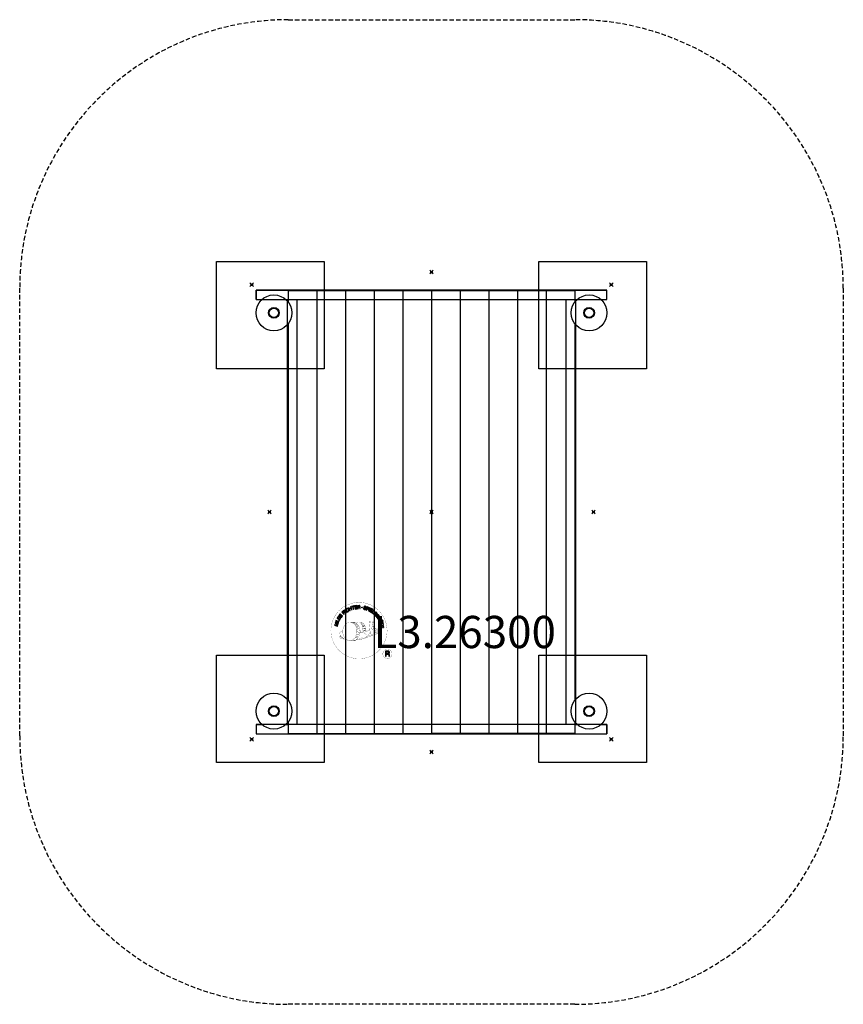
# Model space of a CAD drawing. Extents: x -230 to 230, y -275 to 275.
import ezdxf
from ezdxf.enums import TextEntityAlignment as Align

# ---------------------------------------------------------------- set-up
doc = ezdxf.new("R2010")
doc.units = 0
doc.header["$LTSCALE"] = 5
doc.header["$PDMODE"] = 35
doc.header["$PDSIZE"] = -10
doc.linetypes.add('GESTRICHELT', pattern=[0.75, 0.5, -0.25])
for name, color, linetype in [('Richter-Anbaupunkt', 1, 'Continuous'), ('Richter-Copyright', 7, 'Continuous'), ('Richter-EN-Fallraum', 3, 'GESTRICHELT'), ('Richter-Oberirdisch', 7, 'Continuous'), ('Richter-Unterirdisch', 4, 'Continuous')]:
    doc.layers.add(name, color=color, linetype=linetype)
doc.styles.add('RICHTER', font='swiss.ttf')

# ---------------------------------------------------------------- blocks, each defined once
blk = doc.blocks.new('32630N')
at = {"layer": 'Richter-Anbaupunkt', "color": 6}
for p in [(0, 134), (-100.41, 126.94), (100.41, 126.94), (-90.5, 0), (0, 0, -10), (90.5, 0), (-100.41, -126.94), (100.41, -126.94), (0, -134)]:
    blk.add_point(p, dxfattribs=at)
at = {"layer": 'Richter-Copyright', "linetype": 'Continuous'}
for p, q in [((-27.29, -60.37), (-27.52, -60.47)), ((-27.52, -60.47), (-27.44, -60.67)), ((-27.21, -60.57), (-27.29, -60.37)), ((-27.44, -60.67), (-27.21, -60.57))]:
    blk.add_line(p, q, dxfattribs=at)
at = {"layer": 'Richter-Copyright', "const_width": 0.1}
for points in [[(-24.86, -64.81, -1.051134), (-56.18, -66.17, -1), (-24.83, -66.17)], [(-42.64, -71.8, 0.565215), (-42.89, -61.52, 0.575992)], [(-40.46, -61.61, 0.223127), (-41.94, -62.17, 0.521564)], [(-38.76, -67.24, 0.221412), (-39, -62.72, 0.288176), (-40.46, -61.61), (-40.46, -61.61)], [(-36.92, -65.94, 0.325336), (-39, -61.63)], [(-37.59, -66.89, 0.172874), (-34.57, -65.67)], [(-34.77, -61.22, 0.37327), (-34.49, -61.55, 0.310164), (-33.95, -61.41, 0.390803), (-34.06, -61.05, 0.324088), (-34.71, -61.09, 0.357947), (-34.73, -61.38, 0.2173)], [(-33.34, -65.28, 0.424556), (-32.7, -65.39, 0.424556)], [(-32.65, -61.1, 0.464139), (-32.6, -61.48, 0.328917), (-31.92, -61.47, 0.37687), (-31.95, -61.1, 0.316448), (-32.64, -61.09, 0.382842), (-32.67, -61.41, -0.988444)], [(-32.41, -64.94, 0.076417), (-31.05, -64.82, 0.076417)], [(-32.4, -68.72, 0.144535), (-30.66, -68.42, 0.302665), (-29.9, -66.08, 0.18889), (-30.73, -64.84, 0.444062), (-31.23, -64.96, 0.30546), (-31.69, -68.01, 0.536987), (-30.24, -67.25, 0.003225), (-30.18, -66.54, 0.322125), (-30.7, -65.65, 0.46939), (-31.48, -66.04, 0.156384), (-31.37, -67.46, 0.493814), (-30.5, -67.05, 0.375931), (-30.79, -66.07, 0.423525), (-31.16, -66.29, 0.182342), (-31.12, -66.71, 0.836557), (-30.91, -66.65, 0.836557)], [(-50.62, -66.64, 0.361412), (-51.02, -70.37, 0.406974)], [(-51.01, -68.91, 0.063052), (-50.88, -70.35, 0.130428)], [(-51, -70.37, 0.051509), (-47.41, -71.31, 0.051509)], [(-50.62, -66.64, 0.194447), (-49.59, -66.8)], [(-50.61, -68.9, 0.132692), (-50.26, -70.67, 0.162888)], [(-50.11, -69.41, 0.17399), (-49.64, -70.76, 0.238921)], [(-49.56, -69.57, 0.247284), (-49.04, -70.99, 0.177357)], [(-49.04, -69.8, 0.248492), (-48.61, -71.13, 0.214747)], [(-32.52, -68.87, 0.025162), (-35.37, -69.81, -0.094604), (-41.98, -71.46)], [(-41.07, -70.84, 0.318031), (-40.79, -71.31)], [(-40.7, -70.52, 0.139424), (-40.49, -71.24)], [(-40.33, -70.47, 0.139424), (-40.12, -71.19)], [(-40.05, -70.4, 0.215643), (-39.72, -71.12)], [(-39.91, -67.34, 0.13149), (-38.23, -67.05, 0.13149)], [(-39.55, -70.27, 0.314259), (-39.12, -71.05)], [(-38.92, -70.16, 0.609407), (-38.23, -70.85, 0.502258)], [(-38.44, -69.97, 0.327037), (-37.88, -70.73)], [(-36.35, -66.45, 0.613752), (-37.98, -66.93, 0.486086), (-34.56, -67.92, 0.480744)], [(-37.75, -69.78, 0.217264), (-37.34, -70.54)], [(-37.17, -69.52, 0.217549), (-36.72, -70.28)], [(-36.52, -69.24, 0.30878), (-36.18, -70.04)], [(-35.82, -68.77, 0.120881), (-35.53, -69.73)], [(-35.02, -68.8, 0.408504), (-34.62, -69.52)], [(-34.65, -68.67, 0.137855), (-34.24, -69.38)], [(-33.81, -67.69, 1), (-34.53, -67.69, 1), (-33.81, -67.69, 2.835478)], [(-34.38, -66.52, 0.486402), (-33.76, -66.63, 0.486402)], [(-33.99, -68.46, 0.236908), (-33.4, -69.23)], [(-33.32, -68.24, 0.184196), (-33, -68.99)], [(-32.69, -68.13, 0.379728), (-32.52, -68.75)], [(-32.22, -68.01, 0.480818), (-31.62, -68.63, 0.480818)], [(-22.05, -79.26, 1), (-27.17, -79.26, 1), (-22.05, -79.26, -0.80042)]]:
    blk.add_lwpolyline(points, format="xyb", dxfattribs=at)
at = {"layer": 'Richter-Copyright', "linetype": 'Continuous'}
for points in [[(-47.65, -56.23), (-47.46, -56.08), (-48.51, -54.7), (-48.69, -54.84), (-47.65, -56.23)], [(-46.56, -54.16), (-46.61, -54.11), (-46.65, -54.06), (-46.7, -54.02), (-46.75, -53.99), (-46.81, -53.97), (-46.87, -53.95), (-46.92, -53.94), (-46.98, -53.93), (-47.05, -53.93), (-47.1, -53.93), (-47.16, -53.94), (-47.23, -53.96), (-47.28, -53.97), (-47.34, -54), (-47.4, -54.03), (-47.46, -54.06), (-47.61, -54.17), (-47.72, -54.31), (-47.8, -54.46), (-47.83, -54.61), (-47.84, -54.77), (-47.82, -54.94), (-47.76, -55.11), (-47.67, -55.27), (-47.62, -55.35), (-47.56, -55.42), (-47.5, -55.49), (-47.44, -55.55), (-47.37, -55.59), (-47.31, -55.64), (-47.24, -55.68), (-47.16, -55.71), (-47.09, -55.73), (-47.01, -55.74), (-46.93, -55.75), (-46.85, -55.74), (-46.76, -55.73), (-46.68, -55.7), (-46.59, -55.66), (-46.51, -55.61), (-46.39, -55.52), (-46.29, -55.42), (-46.21, -55.3), (-46.17, -55.18), (-46.15, -55.05), (-46.16, -54.91), (-46.19, -54.77), (-46.25, -54.62), (-46.44, -54.75), (-46.4, -54.84), (-46.38, -54.94), (-46.36, -55.03), (-46.38, -55.13), (-46.4, -55.21), (-46.45, -55.29), (-46.52, -55.37), (-46.6, -55.43), (-46.66, -55.47), (-46.73, -55.5), (-46.8, -55.52), (-46.86, -55.53), (-46.92, -55.53), (-46.98, -55.52), (-47.04, -55.51), (-47.1, -55.49), (-47.15, -55.47), (-47.21, -55.44), (-47.26, -55.4), (-47.31, -55.35), (-47.36, -55.31), (-47.4, -55.25), (-47.45, -55.2), (-47.49, -55.14), (-47.55, -55.02), (-47.6, -54.9), (-47.62, -54.77), (-47.63, -54.65), (-47.6, -54.53), (-47.55, -54.42), (-47.47, -54.32), (-47.36, -54.23), (-47.28, -54.18), (-47.2, -54.15), (-47.12, -54.14), (-47.04, -54.14), (-46.97, -54.15), (-46.89, -54.18), (-46.82, -54.22), (-46.75, -54.28), (-46.56, -54.16)], [(-45.65, -55.09), (-45.44, -55), (-45.75, -54.26), (-44.91, -53.9), (-44.6, -54.64), (-44.39, -54.55), (-45.07, -52.95), (-45.28, -53.04), (-44.99, -53.73), (-45.82, -54.08), (-46.12, -53.4), (-46.33, -53.49), (-45.65, -55.09)], [(-43.59, -54.35), (-43.37, -54.28), (-43.82, -52.81), (-43.27, -52.64), (-43.32, -52.45), (-44.65, -52.86), (-44.6, -53.05), (-44.05, -52.88), (-43.59, -54.35)], [(-42.67, -54.19), (-41.48, -54), (-41.51, -53.81), (-42.47, -53.97), (-42.57, -53.37), (-41.68, -53.23), (-41.71, -53.04), (-42.6, -53.18), (-42.68, -52.64), (-41.73, -52.48), (-41.76, -52.29), (-42.95, -52.48), (-42.67, -54.19)], [(-41.17, -54.06), (-40.94, -54.04), (-41, -53.3), (-40.43, -53.26), (-40.35, -53.26), (-40.3, -53.28), (-40.25, -53.3), (-40.21, -53.34), (-40.18, -53.39), (-40.16, -53.44), (-40.14, -53.49), (-40.13, -53.56), (-40.1, -53.68), (-40.09, -53.8), (-40.07, -53.9), (-40.03, -53.98), (-39.77, -53.96), (-39.81, -53.91), (-39.84, -53.86), (-39.86, -53.8), (-39.87, -53.74), (-39.89, -53.68), (-39.89, -53.62), (-39.9, -53.55), (-39.91, -53.49), (-39.92, -53.43), (-39.94, -53.37), (-39.96, -53.31), (-39.99, -53.26), (-40.02, -53.22), (-40.07, -53.19), (-40.12, -53.17), (-40.19, -53.15), (-40.19, -53.15), (-40.12, -53.12), (-40.06, -53.07), (-40.01, -53.03), (-39.98, -52.97), (-39.95, -52.9), (-39.93, -52.83), (-39.92, -52.76), (-39.92, -52.68), (-39.94, -52.58), (-39.97, -52.5), (-40.02, -52.43), (-40.09, -52.36), (-40.17, -52.32), (-40.26, -52.29), (-40.37, -52.27), (-40.48, -52.27), (-41.3, -52.33), (-41.17, -54.06)], [(-41.01, -53.11), (-41.05, -52.51), (-40.48, -52.46), (-40.4, -52.47), (-40.34, -52.48), (-40.28, -52.5), (-40.24, -52.54), (-40.2, -52.58), (-40.18, -52.62), (-40.16, -52.68), (-40.15, -52.74), (-40.15, -52.82), (-40.17, -52.9), (-40.21, -52.95), (-40.25, -53), (-40.31, -53.03), (-40.38, -53.05), (-40.45, -53.07), (-40.53, -53.08), (-41.01, -53.11)], [(-36.49, -53.4), (-36.47, -53.27), (-36.49, -53.14), (-36.52, -53.04), (-36.57, -52.94), (-36.65, -52.86), (-36.75, -52.8), (-36.86, -52.75), (-36.98, -52.71), (-37.1, -52.69), (-37.21, -52.69), (-37.32, -52.69), (-37.43, -52.72), (-37.52, -52.77), (-37.6, -52.84), (-37.67, -52.93), (-37.71, -53.05), (-37.72, -53.16), (-37.71, -53.25), (-37.67, -53.34), (-37.62, -53.41), (-37.55, -53.48), (-37.47, -53.53), (-37.38, -53.58), (-37.28, -53.63), (-37.19, -53.68), (-37.1, -53.72), (-37.01, -53.77), (-36.94, -53.82), (-36.88, -53.88), (-36.84, -53.94), (-36.82, -54.01), (-36.83, -54.1), (-36.86, -54.18), (-36.9, -54.24), (-36.96, -54.28), (-37.02, -54.31), (-37.09, -54.32), (-37.17, -54.32), (-37.25, -54.31), (-37.33, -54.3), (-37.42, -54.27), (-37.5, -54.22), (-37.58, -54.18), (-37.64, -54.11), (-37.69, -54.04), (-37.72, -53.96), (-37.73, -53.87), (-37.72, -53.76), (-37.93, -53.71), (-37.95, -53.86), (-37.94, -53.99), (-37.9, -54.11), (-37.83, -54.22), (-37.75, -54.31), (-37.64, -54.38), (-37.52, -54.44), (-37.38, -54.48), (-37.32, -54.5), (-37.27, -54.51), (-37.2, -54.51), (-37.15, -54.51), (-37.08, -54.51), (-37.02, -54.51), (-36.97, -54.49), (-36.91, -54.48), (-36.86, -54.45), (-36.8, -54.43), (-36.76, -54.4), (-36.72, -54.36), (-36.68, -54.32), (-36.65, -54.26), (-36.62, -54.21), (-36.6, -54.14), (-36.58, -54.03), (-36.6, -53.92), (-36.63, -53.84), (-36.68, -53.76), (-36.75, -53.69), (-36.83, -53.63), (-36.92, -53.57), (-37.02, -53.52), (-37.11, -53.48), (-37.2, -53.43), (-37.29, -53.39), (-37.36, -53.34), (-37.43, -53.28), (-37.47, -53.22), (-37.49, -53.16), (-37.48, -53.09), (-37.46, -53.02), (-37.42, -52.96), (-37.37, -52.92), (-37.31, -52.89), (-37.24, -52.88), (-37.18, -52.88), (-37.11, -52.88), (-37.04, -52.9), (-36.95, -52.92), (-36.88, -52.96), (-36.82, -53), (-36.77, -53.05), (-36.73, -53.11), (-36.71, -53.18), (-36.7, -53.26), (-36.7, -53.34), (-36.49, -53.4)], [(-36.42, -54.68), (-36.2, -54.76), (-35.97, -54.09), (-35.47, -54.26), (-35.35, -54.29), (-35.24, -54.3), (-35.14, -54.29), (-35.05, -54.26), (-34.97, -54.21), (-34.9, -54.14), (-34.85, -54.05), (-34.8, -53.95), (-34.78, -53.84), (-34.76, -53.73), (-34.78, -53.64), (-34.81, -53.55), (-34.86, -53.47), (-34.93, -53.4), (-35.02, -53.34), (-35.14, -53.29), (-35.86, -53.05), (-36.42, -54.68)], [(-35.7, -53.3), (-35.27, -53.45), (-35.19, -53.48), (-35.12, -53.52), (-35.07, -53.57), (-35.03, -53.62), (-35.01, -53.68), (-35, -53.74), (-35, -53.8), (-35.02, -53.87), (-35.05, -53.94), (-35.08, -54), (-35.13, -54.04), (-35.18, -54.07), (-35.25, -54.09), (-35.31, -54.08), (-35.39, -54.08), (-35.48, -54.05), (-35.91, -53.9), (-35.7, -53.3)], [(-35.11, -55.18), (-34.9, -55.28), (-34.16, -53.71), (-34.37, -53.61), (-35.11, -55.18)], [(-34.64, -55.4), (-33.61, -56.02), (-33.51, -55.86), (-34.35, -55.36), (-34.04, -54.84), (-33.26, -55.3), (-33.16, -55.14), (-33.94, -54.68), (-33.65, -54.2), (-32.83, -54.7), (-32.73, -54.54), (-33.75, -53.92), (-34.64, -55.4)], [(-33.36, -56.19), (-32.43, -56.86), (-32.32, -56.71), (-33.06, -56.17), (-32.15, -54.92), (-32.34, -54.79), (-33.36, -56.19)], [(-51.85, -61.44), (-51.4, -60.38), (-51.58, -60.3), (-51.94, -61.15), (-53.35, -60.55), (-53.45, -60.76), (-51.85, -61.44)], [(-51.22, -60.23), (-50.92, -59.72), (-50.83, -59.53), (-50.78, -59.36), (-50.77, -59.2), (-50.79, -59.05), (-50.86, -58.91), (-50.96, -58.78), (-51.1, -58.65), (-51.27, -58.54), (-51.35, -58.49), (-51.44, -58.44), (-51.53, -58.42), (-51.61, -58.39), (-51.69, -58.38), (-51.76, -58.38), (-51.84, -58.38), (-51.91, -58.4), (-51.98, -58.43), (-52.05, -58.45), (-52.12, -58.5), (-52.18, -58.54), (-52.24, -58.6), (-52.29, -58.67), (-52.35, -58.74), (-52.4, -58.82), (-52.71, -59.34), (-51.22, -60.23)], [(-52.43, -59.23), (-52.23, -58.9), (-52.19, -58.84), (-52.14, -58.78), (-52.1, -58.73), (-52.05, -58.7), (-52, -58.66), (-51.95, -58.64), (-51.9, -58.62), (-51.85, -58.61), (-51.79, -58.6), (-51.73, -58.61), (-51.68, -58.62), (-51.61, -58.63), (-51.56, -58.65), (-51.49, -58.68), (-51.43, -58.71), (-51.36, -58.75), (-51.19, -58.87), (-51.08, -59), (-51.01, -59.13), (-50.98, -59.25), (-50.98, -59.36), (-51.01, -59.46), (-51.04, -59.53), (-51.08, -59.6), (-51.27, -59.93), (-52.43, -59.23)], [(-50.34, -58.89), (-49.63, -57.92), (-49.79, -57.8), (-50.36, -58.59), (-50.85, -58.24), (-50.32, -57.51), (-50.48, -57.39), (-51.01, -58.12), (-51.45, -57.8), (-50.89, -57.02), (-51.04, -56.9), (-51.75, -57.87), (-50.34, -58.89)], [(-48.87, -57.21), (-48.7, -57.05), (-49.21, -56.51), (-48.79, -56.12), (-48.74, -56.07), (-48.68, -56.04), (-48.62, -56.03), (-48.57, -56.04), (-48.52, -56.06), (-48.47, -56.08), (-48.42, -56.12), (-48.37, -56.16), (-48.32, -56.2), (-48.27, -56.24), (-48.23, -56.28), (-48.19, -56.32), (-48.14, -56.36), (-48.1, -56.39), (-48.07, -56.41), (-48.03, -56.42), (-47.84, -56.25), (-47.9, -56.23), (-47.96, -56.21), (-48.01, -56.18), (-48.06, -56.14), (-48.1, -56.1), (-48.15, -56.06), (-48.2, -56.01), (-48.25, -55.97), (-48.3, -55.92), (-48.34, -55.89), (-48.39, -55.86), (-48.45, -55.84), (-48.5, -55.83), (-48.56, -55.83), (-48.62, -55.85), (-48.68, -55.88), (-48.68, -55.88), (-48.64, -55.81), (-48.62, -55.74), (-48.62, -55.67), (-48.63, -55.6), (-48.64, -55.54), (-48.67, -55.48), (-48.71, -55.41), (-48.76, -55.35), (-48.84, -55.29), (-48.92, -55.24), (-49, -55.21), (-49.09, -55.21), (-49.18, -55.22), (-49.28, -55.26), (-49.37, -55.31), (-49.46, -55.38), (-50.05, -55.94), (-48.87, -57.21)], [(-49.34, -56.36), (-49.75, -55.92), (-49.33, -55.53), (-49.27, -55.48), (-49.22, -55.45), (-49.16, -55.44), (-49.1, -55.43), (-49.05, -55.44), (-49, -55.46), (-48.95, -55.5), (-48.91, -55.54), (-48.85, -55.61), (-48.83, -55.67), (-48.82, -55.73), (-48.82, -55.8), (-48.85, -55.86), (-48.89, -55.92), (-48.93, -55.98), (-48.99, -56.03), (-49.34, -56.36)], [(-31.43, -57.95), (-31.32, -58.05), (-30.67, -57.41), (-31.21, -56.87), (-31.35, -57.01), (-30.96, -57.4), (-31, -57.44), (-31.04, -57.47), (-31.09, -57.51), (-31.14, -57.53), (-31.19, -57.55), (-31.23, -57.57), (-31.29, -57.58), (-31.34, -57.58), (-31.4, -57.58), (-31.44, -57.57), (-31.5, -57.56), (-31.55, -57.54), (-31.6, -57.52), (-31.66, -57.48), (-31.7, -57.45), (-31.75, -57.4), (-31.84, -57.29), (-31.89, -57.18), (-31.92, -57.06), (-31.91, -56.94), (-31.89, -56.82), (-31.84, -56.71), (-31.77, -56.6), (-31.68, -56.49), (-31.63, -56.45), (-31.58, -56.4), (-31.53, -56.36), (-31.47, -56.32), (-31.41, -56.29), (-31.35, -56.27), (-31.28, -56.24), (-31.23, -56.23), (-31.16, -56.22), (-31.1, -56.22), (-31.04, -56.23), (-30.97, -56.24), (-30.92, -56.27), (-30.85, -56.3), (-30.8, -56.34), (-30.74, -56.39), (-30.68, -56.46), (-30.62, -56.54), (-30.59, -56.62), (-30.57, -56.7), (-30.56, -56.78), (-30.57, -56.86), (-30.6, -56.95), (-30.65, -57.03), (-30.48, -57.19), (-30.41, -57.07), (-30.36, -56.94), (-30.35, -56.82), (-30.36, -56.7), (-30.39, -56.58), (-30.44, -56.47), (-30.51, -56.36), (-30.61, -56.26), (-30.68, -56.19), (-30.75, -56.13), (-30.84, -56.09), (-30.91, -56.06), (-30.99, -56.03), (-31.08, -56.02), (-31.16, -56.01), (-31.24, -56.02), (-31.32, -56.03), (-31.4, -56.06), (-31.48, -56.09), (-31.56, -56.12), (-31.64, -56.17), (-31.71, -56.22), (-31.79, -56.28), (-31.86, -56.34), (-31.96, -56.47), (-32.04, -56.61), (-32.1, -56.76), (-32.13, -56.92), (-32.13, -57.08), (-32.08, -57.25), (-32.01, -57.4), (-31.89, -57.55), (-31.83, -57.59), (-31.77, -57.64), (-31.7, -57.68), (-31.63, -57.72), (-31.56, -57.74), (-31.48, -57.76), (-31.4, -57.76), (-31.32, -57.75), (-31.43, -57.95)], [(-31.12, -58.24), (-30.39, -59.2), (-30.24, -59.09), (-30.82, -58.31), (-30.34, -57.95), (-29.8, -58.66), (-29.65, -58.55), (-30.19, -57.83), (-29.75, -57.5), (-29.17, -58.27), (-29.02, -58.16), (-29.74, -57.2), (-31.12, -58.24)], [(-30.2, -59.46), (-30.08, -59.66), (-29.44, -59.26), (-29.14, -59.74), (-29.11, -59.81), (-29.09, -59.87), (-29.09, -59.93), (-29.11, -59.97), (-29.13, -60.02), (-29.17, -60.07), (-29.21, -60.11), (-29.26, -60.15), (-29.31, -60.19), (-29.36, -60.23), (-29.42, -60.27), (-29.46, -60.3), (-29.51, -60.34), (-29.54, -60.37), (-29.57, -60.4), (-29.59, -60.43), (-29.45, -60.65), (-29.43, -60.6), (-29.39, -60.55), (-29.35, -60.5), (-29.31, -60.46), (-29.26, -60.42), (-29.2, -60.39), (-29.15, -60.35), (-29.1, -60.31), (-29.05, -60.27), (-29.01, -60.23), (-28.97, -60.19), (-28.94, -60.14), (-28.92, -60.08), (-28.91, -60.03), (-28.91, -59.97), (-28.93, -59.9), (-28.93, -59.9), (-28.87, -59.94), (-28.81, -59.98), (-28.74, -60), (-28.67, -60.01), (-28.6, -60), (-28.53, -59.98), (-28.46, -59.96), (-28.39, -59.92), (-28.32, -59.86), (-28.26, -59.79), (-28.22, -59.71), (-28.19, -59.62), (-28.19, -59.53), (-28.21, -59.43), (-28.24, -59.33), (-28.29, -59.23), (-28.73, -58.54), (-30.2, -59.46)], [(-29.28, -59.16), (-28.77, -58.84), (-28.46, -59.32), (-28.43, -59.39), (-28.41, -59.45), (-28.41, -59.51), (-28.41, -59.57), (-28.43, -59.62), (-28.46, -59.66), (-28.5, -59.7), (-28.55, -59.74), (-28.63, -59.78), (-28.7, -59.8), (-28.77, -59.8), (-28.82, -59.78), (-28.88, -59.74), (-28.93, -59.69), (-28.98, -59.63), (-29.02, -59.57), (-29.28, -59.16)], [(-52.44, -63.72), (-52.39, -63.49), (-53.16, -63.3), (-52.94, -62.41), (-52.17, -62.61), (-52.12, -62.38), (-53.79, -61.97), (-53.85, -62.19), (-53.13, -62.37), (-53.35, -63.25), (-54.07, -63.08), (-54.13, -63.3), (-52.44, -63.72)], [(-51.99, -62.02), (-51.92, -61.79), (-53.58, -61.29), (-53.65, -61.51), (-51.99, -62.02)], [(-29.43, -60.77), (-29.33, -60.99), (-28.77, -60.97), (-28.49, -61.64), (-28.9, -62.02), (-28.8, -62.25), (-27.47, -60.95), (-27.57, -60.72), (-29.43, -60.77)], [(-28.72, -62.53), (-28.66, -62.76), (-27.17, -62.36), (-27.02, -62.92), (-26.84, -62.87), (-27.2, -61.53), (-27.38, -61.58), (-27.23, -62.14), (-28.72, -62.53)], [(-27.71, -60.91), (-27.71, -60.91), (-28.34, -61.5), (-28.57, -60.96), (-27.71, -60.91)], [(-28.49, -63.61), (-28.31, -64.8), (-28.12, -64.77), (-28.27, -63.81), (-27.67, -63.71), (-27.53, -64.6), (-27.34, -64.57), (-27.48, -63.68), (-26.94, -63.6), (-26.79, -64.55), (-26.6, -64.52), (-26.78, -63.33), (-28.49, -63.61)], [(-27.35, -60.89), (-27.26, -61.09), (-27.03, -60.99), (-27.12, -60.79), (-27.35, -60.89)], [(-25.72, -80.57), (-25.33, -80.57), (-25.33, -79.34), (-24.39, -79.34), (-24.27, -79.35), (-24.17, -79.38), (-24.09, -79.43), (-24.03, -79.49), (-23.99, -79.57), (-23.95, -79.66), (-23.93, -79.75), (-23.91, -79.86), (-23.89, -80.07), (-23.88, -80.28), (-23.86, -80.45), (-23.81, -80.57), (-23.38, -80.57), (-23.43, -80.49), (-23.47, -80.4), (-23.5, -80.3), (-23.51, -80.2), (-23.52, -80.1), (-23.53, -79.99), (-23.54, -79.88), (-23.55, -79.77), (-23.56, -79.67), (-23.58, -79.57), (-23.61, -79.48), (-23.65, -79.39), (-23.7, -79.32), (-23.78, -79.26), (-23.87, -79.21), (-23.98, -79.18), (-23.98, -79.17), (-23.86, -79.13), (-23.75, -79.06), (-23.67, -78.99), (-23.6, -78.9), (-23.54, -78.8), (-23.51, -78.68), (-23.49, -78.56), (-23.48, -78.44), (-23.48, -78.35), (-23.49, -78.27), (-23.51, -78.19), (-23.54, -78.13), (-23.57, -78.06), (-23.61, -77.99), (-23.66, -77.94), (-23.71, -77.88), (-23.77, -77.84), (-23.84, -77.8), (-23.91, -77.76), (-23.99, -77.73), (-24.07, -77.71), (-24.16, -77.69), (-24.26, -77.68), (-24.36, -77.68), (-25.72, -77.68), (-25.72, -80.57)], [(-25.33, -79.01), (-25.33, -78), (-24.37, -78), (-24.25, -78.01), (-24.14, -78.04), (-24.05, -78.09), (-23.99, -78.15), (-23.93, -78.22), (-23.89, -78.3), (-23.87, -78.4), (-23.86, -78.5), (-23.88, -78.64), (-23.92, -78.76), (-23.98, -78.84), (-24.06, -78.91), (-24.16, -78.96), (-24.27, -78.99), (-24.4, -79.01), (-24.53, -79.01), (-25.33, -79.01)]]:
    blk.add_lwpolyline(points, dxfattribs=at)
at = {"layer": 'Richter-Copyright', "const_width": 0.1}
blk.add_lwpolyline([(-45.56, -61.63, 0.193432), (-47.88, -62.58, 0.417918), (-47.68, -71.09, 0.362291), (-43.51, -71.02, 0.366751), (-42.84, -62.81, 0.159977), (-45.7, -61.64)], format="xyb", close=True, dxfattribs=at)
for points in [[(-45.51, -61.61), (-42.89, -61.52)], [(-44.1, -61.95), (-42.74, -61.9)], [(-43.42, -62.27), (-42.05, -62.22)], [(-42.76, -62.67), (-41.4, -62.63)], [(-42.71, -62.95), (-41.35, -62.91)], [(-42.27, -63.36), (-40.9, -63.31)], [(-41.96, -64.14), (-40.43, -64.08)], [(-41.89, -64.7), (-40.35, -64.59)], [(-41.7, -66.15), (-39.89, -66.01)], [(-41.57, -65.41), (-40.2, -65.36)], [(-41.51, -65.77), (-40.15, -65.73)], [(-41.49, -63.58), (-40.67, -63.63)], [(-41.44, -65.07), (-40.08, -65.02)], [(-40.37, -61.63), (-39, -61.63)], [(-39.55, -61.92), (-38.88, -61.92)], [(-39.24, -62.25), (-38.28, -62.16)], [(-38.93, -62.61), (-37.98, -62.44)], [(-38.74, -62.99), (-37.52, -62.93)], [(-38.74, -63.4), (-37.38, -63.35)], [(-38.61, -63.76), (-37.51, -63.71)], [(-38.43, -64.65), (-37.07, -64.6)], [(-38.34, -66.03), (-37.03, -66.04)], [(-38.33, -64.14), (-37.23, -64.09)], [(-38.32, -65.33), (-36.95, -65.28)], [(-38.28, -65.72), (-36.98, -65.73)], [(-38, -64.93), (-36.89, -64.94)], [(-34.79, -61.27), (-34.38, -66.5)], [(-33.83, -61.33), (-33.76, -66.59)], [(-32.7, -61.22), (-33.37, -65.26)], [(-31.83, -61.33), (-32.68, -65.37)], [(-43.84, -71.28), (-42.03, -71.29)], [(-42.76, -70.33), (-41.18, -70.34)], [(-42.76, -70.8), (-41.39, -70.75)], [(-42.22, -69.37), (-41, -69.38)], [(-42.03, -69.81), (-40.71, -69.84)], [(-41.92, -68.47), (-40.56, -68.43)], [(-41.7, -67.61), (-40.34, -67.56)], [(-41.62, -66.91), (-40.25, -66.86)], [(-41.44, -68.9), (-40.27, -68.88)], [(-41.37, -68.14), (-40.01, -68.09)], [(-40.99, -67.3), (-39.84, -67.26)], [(-40.8, -66.49), (-39.92, -66.46)], [(-38.24, -66.27), (-37.54, -66.34)], [(-45.36, -71.78), (-42.64, -71.8)], [(-43.53, -71.58), (-42.3, -71.56)]]:
    blk.add_lwpolyline(points, dxfattribs=at)
at = {"layer": 'Richter-Copyright'}
blk.add_circle((-38.75, -53.33), 0.154, dxfattribs=at)
at = {"layer": 'Richter-EN-Fallraum'}
blk.add_lwpolyline([(-230, -125), (-230, 125, -0.414214), (-80, 275), (80, 275, -0.414214), (230, 125), (230, -125, -0.414214), (80, -275), (-80, -275, -0.414214)], format="xyb", close=True, dxfattribs=at)
at = {"layer": 'Richter-Oberirdisch'}
for p, q in [((-98, 124), (98, 124)), ((-98, 118.75), (-98, 124)), ((-98, 124), (98, 124)), ((-98, 118.75), (-98, 124)), ((-80, 123.75), (-64, 123.75)), ((-80, 123.75), (-80, 117.25)), ((-64, 123.75), (-48, 123.75)), ((-64, 123.75), (-64, -123.75)), ((-64, 123.75), (-64, -123.75)), ((-48, 123.75), (-32, 123.75)), ((-48, 123.75), (-48, -123.75)), ((-48, 123.75), (-48, -123.75)), ((-32, 123.75), (-16, 123.75)), ((-32, 123.75), (-32, -123.75)), ((-32, 123.75), (-32, -123.75)), ((-16, 123.75), (-16, -123.75)), ((-16, 123.75), (0, 123.75)), ((-16, 123.75), (-16, -123.75)), ((0, 123.75), (16, 123.75)), ((0, 123.75), (0, -123.75)), ((0, 123.75), (0, -123.75)), ((16, 123.75), (32, 123.75)), ((16, 123.75), (16, -123.75)), ((16, 123.75), (16, -123.75)), ((32, 123.75), (32, -123.75)), ((32, 123.75), (48, 123.75)), ((32, 123.75), (32, -123.75)), ((48, 123.75), (48, -123.75)), ((48, 123.75), (64, 123.75)), ((48, 123.75), (48, -123.75)), ((64, 123.75), (64, -123.75)), ((64, 123.75), (80, 123.75)), ((64, 123.75), (64, -123.75)), ((80, 123.75), (80, 117.25)), ((98, 118.75), (98, 124)), ((98, 118.75), (98, 124)), ((-98, 118.75), (-94.61, 118.75)), ((-98, 118.75), (-94.61, 118.75)), ((-81.39, 118.75), (-80, 118.75)), ((-81.39, 118.75), (-80, 118.75)), ((-80.5, 118.75), (-80, 118.75)), ((-80.5, 117.86), (-80.5, 118.75)), ((80, 118.75), (81.39, 118.75)), ((80, 118.75), (80.5, 118.75)), ((80, 118.75), (81.39, 118.75)), ((80.5, 117.86), (80.5, 118.75)), ((94.61, 118.75), (98, 118.75)), ((94.61, 118.75), (98, 118.75)), ((-80.5, -104.64), (-80.5, 104.64)), ((-80, 105.25), (-80, -105.25)), ((80, 105.25), (80, -105.25)), ((80.5, -104.64), (80.5, 104.64)), ((-98, -118.75), (-94.61, -118.75)), ((-98, -118.75), (-98, -124)), ((-81.39, -118.75), (-80, -118.75)), ((-80.5, -118.75), (-80.5, -117.86)), ((-80, -118.75), (-80.5, -118.75)), ((-80, -117.25), (-80, -123.75)), ((80, -117.25), (80, -123.75)), ((80, -118.75), (80.5, -118.75)), ((80, -118.75), (81.39, -118.75)), ((80.5, -118.75), (80.5, -117.86)), ((94.61, -118.75), (98, -118.75)), ((98, -118.75), (98, -124)), ((-98, -124), (98, -124)), ((-80, -123.75), (-64, -123.75)), ((-64, -123.75), (-48, -123.75)), ((-48, -123.75), (-32, -123.75)), ((-32, -123.75), (-16, -123.75)), ((-16, -123.75), (0, -123.75)), ((16, -123.75), (0, -123.75)), ((32, -123.75), (16, -123.75)), ((48, -123.75), (32, -123.75)), ((64, -123.75), (48, -123.75)), ((80, -123.75), (64, -123.75))]:
    blk.add_line(p, q, dxfattribs=at)
for centre in [(-88, 111.25), (88, 111.25), (-88, -111.25), (88, -111.25)]:
    blk.add_circle(centre, 10, dxfattribs=at)
at = {"layer": 'Richter-Unterirdisch'}
for p, q in [((-120, 140), (-60, 140)), ((-120, 80), (-120, 140)), ((-60, 140), (-60, 80)), ((60, 140), (120, 140)), ((60, 80), (60, 140)), ((120, 140), (120, 80)), ((-60, 80), (-120, 80)), ((120, 80), (60, 80)), ((-120, -80), (-60, -80)), ((-120, -140), (-120, -80)), ((-60, -80), (-60, -140)), ((60, -80), (120, -80)), ((60, -140), (60, -80)), ((120, -80), (120, -140)), ((-60, -140), (-120, -140)), ((120, -140), (60, -140))]:
    blk.add_line(p, q, dxfattribs=at)
for centre, radius in [((-88, 111.25), 3.01), ((-88, 111.25), 2.61), ((88, 111.25), 3.01), ((88, 111.25), 2.61), ((-88, -111.25), 3.01), ((-88, -111.25), 2.61), ((88, -111.25), 3.01), ((88, -111.25), 2.61)]:
    blk.add_circle(centre, radius, dxfattribs=at)
at = {"layer": 'Richter-Copyright', "style": 'RICHTER'}
blk.add_text('L3.26300', height=18, dxfattribs=at).set_placement((18.53, -76.03), align=Align.CENTER)
at = {"layer": 'Richter-Oberirdisch', "style": 'RICHTER', "flags": 3}
for tag, p in [('BESTELLNUMMER', (120.75, -49.76)), ('BEZEICHNUNG', (120.75, -69.76)), ('HERSTELLER', (120.75, -89.76))]:
    blk.add_attdef(tag, p, '', height=10, dxfattribs=at)
blk = doc.blocks.new('32600Zal')
at = {"layer": 'Richter-Oberirdisch'}
for p, q in [((-5.25, -118.75), (-5.25, 118.75)), ((-5.25, 118.75), (0, 118.75)), ((0, 118.75), (0, -118.75)), ((0, -118.75), (-5.25, -118.75))]:
    blk.add_line(p, q, dxfattribs=at)
blk = doc.blocks.new('32600ZaS')
at = {"layer": 'Richter-Oberirdisch'}
for p, q in [((0, 98), (-5.25, 98)), ((-5.25, 98), (-5.25, -98)), ((0, -98), (0, 98)), ((-5.25, -98), (0, -98))]:
    blk.add_line(p, q, dxfattribs=at)

msp = doc.modelspace()

# ---------------------------------------------------------------- block references
for name, p in [('32630N', (0, 0)), ('32600Zal', (80.5, 0, 232))]:
    msp.add_blockref(name, p)
for name, p, rotation in [('32600ZaS', (0, 124, 232), 90), ('32600Zal', (-80.5, 0, 232), 180), ('32600ZaS', (0, -124, 232), 270)]:
    msp.add_blockref(name, p, dxfattribs=dict(rotation=rotation))

doc.saveas('drawing.dxf')
